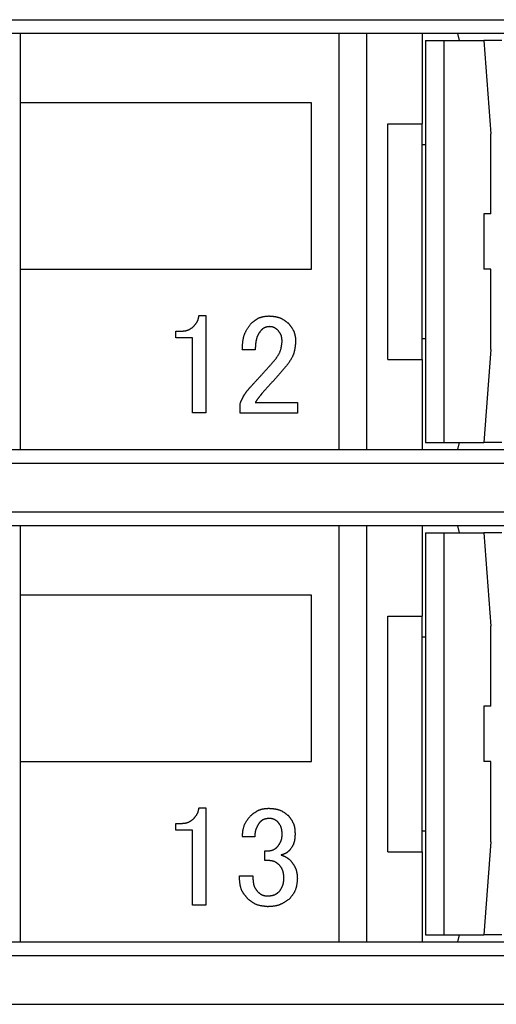
# Model space of a CAD drawing. Extents: x -111 to 89, y -53 to 53.
# Drawn here: x -52 to -45, y 1 to 16 of the extents above; entities that cross this region are included whole.
import ezdxf

# ---------------------------------------------------------------- set-up
doc = ezdxf.new("R2010")
doc.units = 0
doc.layers.get('0').update_dxf_attribs({"linetype": 'CONTINUOUS'})

msp = doc.modelspace()

# ---------------------------------------------------------------- linework, layer by layer
at = {"color": 7, "linetype": 'CONTINUOUS'}
for p, q in [((-65.064, 15.688), (-37.264, 15.688)), ((-37.064, 15.488), (-65.264, 15.488)), ((-52.364, 14.488), (-52.364, 15.488)), ((-47.764, 9.488), (-47.764, 15.488)), ((-47.364, 9.488), (-47.364, 15.488)), ((-46.564, 14.188), (-46.564, 15.488)), ((-46.027, 15.388), (-46.055, 15.488)), ((-46.52, 15.388), (-46.256, 15.388)), ((-46.52, 15.388), (-46.52, 9.588)), ((-46.256, 15.388), (-45.678, 15.388)), ((-46.256, 15.388), (-46.256, 9.588)), ((-45.678, 15.388), (-45.575, 14.043)), ((-45.42, 15.388), (-45.678, 15.388)), ((-48.164, 14.488), (-52.364, 14.488)), ((-52.364, 12.088), (-52.364, 14.488)), ((-48.164, 12.088), (-48.164, 14.488)), ((-47.064, 14.188), (-46.564, 14.188)), ((-47.064, 10.788), (-47.064, 14.188)), ((-46.568, 10.788), (-46.568, 14.188)), ((-45.575, 12.888), (-45.575, 14.043)), ((-46.568, 13.888), (-46.52, 13.888)), ((-45.575, 12.888), (-45.678, 12.888)), ((-45.678, 12.888), (-45.678, 12.088)), ((-52.364, 12.088), (-48.164, 12.088)), ((-52.364, 9.488), (-52.364, 12.088)), ((-45.575, 12.088), (-45.678, 12.088)), ((-45.575, 10.933), (-45.575, 12.088)), ((-49.788, 11.423), (-49.691, 11.423)), ((-49.691, 11.423), (-49.691, 10.02)), ((-50.121, 11.1), (-50.121, 11.196)), ((-50.121, 11.196), (-50.048, 11.196)), ((-49.883, 11.1), (-50.121, 11.1)), ((-49.883, 10.02), (-49.883, 11.1)), ((-46.568, 11.088), (-46.52, 11.088)), ((-48.977, 10.928), (-49.164, 10.928)), ((-45.575, 10.933), (-45.678, 9.588)), ((-47.064, 10.788), (-46.564, 10.788)), ((-46.564, 9.488), (-46.564, 10.788)), ((-48.75, 10.442), (-48.88, 10.296)), ((-49.196, 10.013), (-49.196, 10.15)), ((-48.977, 10.166), (-48.369, 10.166)), ((-48.369, 10.166), (-48.369, 10.013)), ((-49.691, 10.02), (-49.883, 10.02)), ((-48.369, 10.013), (-49.196, 10.013)), ((-46.52, 9.588), (-46.256, 9.588)), ((-46.256, 9.588), (-45.678, 9.588)), ((-46.055, 9.488), (-46.027, 9.588)), ((-45.42, 9.588), (-45.678, 9.588)), ((-65.264, 9.488), (-37.064, 9.488)), ((-37.264, 9.288), (-65.064, 9.288)), ((-65.064, 8.588), (-37.264, 8.588)), ((-37.064, 8.388), (-65.264, 8.388)), ((-52.364, 7.388), (-52.364, 8.388)), ((-47.764, 2.388), (-47.764, 8.388)), ((-47.364, 2.388), (-47.364, 8.388)), ((-46.564, 7.088), (-46.564, 8.388)), ((-46.027, 8.288), (-46.055, 8.388)), ((-46.52, 8.288), (-46.256, 8.288)), ((-46.52, 8.288), (-46.52, 2.488)), ((-46.256, 8.288), (-45.678, 8.288)), ((-46.256, 8.288), (-46.256, 2.488)), ((-45.678, 8.288), (-45.575, 6.943)), ((-45.42, 8.288), (-45.678, 8.288)), ((-48.164, 7.388), (-52.364, 7.388)), ((-52.364, 4.988), (-52.364, 7.388)), ((-48.164, 4.988), (-48.164, 7.388)), ((-47.064, 3.688), (-47.064, 7.088)), ((-47.064, 7.088), (-46.564, 7.088)), ((-46.568, 3.688), (-46.568, 7.088)), ((-45.575, 5.788), (-45.575, 6.943)), ((-46.568, 6.788), (-46.52, 6.788)), ((-45.575, 5.788), (-45.678, 5.788)), ((-45.678, 5.788), (-45.678, 4.988)), ((-52.364, 4.988), (-48.164, 4.988)), ((-52.364, 2.388), (-52.364, 4.988)), ((-45.575, 4.988), (-45.678, 4.988)), ((-45.575, 3.833), (-45.575, 4.988)), ((-49.788, 4.323), (-49.691, 4.323)), ((-49.691, 4.323), (-49.691, 2.92)), ((-50.121, 4), (-50.121, 4.096)), ((-50.121, 4.096), (-50.048, 4.096)), ((-49.883, 4), (-50.121, 4)), ((-49.883, 2.92), (-49.883, 4)), ((-46.568, 3.988), (-46.52, 3.988)), ((-48.985, 3.901), (-49.164, 3.901)), ((-48.839, 3.561), (-48.839, 3.699)), ((-48.839, 3.699), (-48.791, 3.699)), ((-45.575, 3.833), (-45.678, 2.488)), ((-48.775, 3.561), (-48.839, 3.561)), ((-47.064, 3.688), (-46.564, 3.688)), ((-46.564, 2.388), (-46.564, 3.688)), ((-49.202, 3.277), (-49.202, 3.342)), ((-49.202, 3.342), (-49.01, 3.342)), ((-49.01, 3.342), (-49.01, 3.285)), ((-49.691, 2.92), (-49.883, 2.92)), ((-46.52, 2.488), (-46.256, 2.488)), ((-46.256, 2.488), (-45.678, 2.488)), ((-46.055, 2.388), (-46.027, 2.488)), ((-45.42, 2.488), (-45.678, 2.488)), ((-65.264, 2.388), (-37.064, 2.388)), ((-37.264, 2.188), (-65.064, 2.188)), ((-65.064, 1.488), (-37.264, 1.488))]:
    msp.add_line(p, q, dxfattribs=at)
for points in [[(-49.869, 11.261), (-49.867, 11.264), (-49.864, 11.267), (-49.862, 11.27), (-49.859, 11.272), (-49.857, 11.275), (-49.854, 11.278), (-49.852, 11.281), (-49.849, 11.284), (-49.847, 11.287), (-49.844, 11.29), (-49.842, 11.293), (-49.84, 11.296), (-49.837, 11.299), (-49.835, 11.302), (-49.833, 11.305), (-49.83, 11.309), (-49.828, 11.312), (-49.826, 11.315), (-49.824, 11.318), (-49.822, 11.321), (-49.82, 11.325), (-49.818, 11.328), (-49.816, 11.331), (-49.814, 11.335), (-49.812, 11.338), (-49.811, 11.342), (-49.809, 11.345), (-49.807, 11.349), (-49.806, 11.352), (-49.805, 11.356), (-49.803, 11.359), (-49.802, 11.363), (-49.801, 11.367), (-49.8, 11.37), (-49.799, 11.374), (-49.798, 11.378), (-49.797, 11.382), (-49.796, 11.385), (-49.795, 11.389), (-49.794, 11.393), (-49.793, 11.397), (-49.793, 11.4), (-49.792, 11.404), (-49.791, 11.408), (-49.79, 11.412), (-49.79, 11.415), (-49.789, 11.419), (-49.788, 11.423)], [(-49.034, 11.31), (-49.03, 11.313), (-49.025, 11.317), (-49.021, 11.321), (-49.016, 11.324), (-49.012, 11.328), (-49.007, 11.331), (-49.002, 11.335), (-48.998, 11.339), (-48.993, 11.342), (-48.989, 11.346), (-48.984, 11.349), (-48.979, 11.353), (-48.974, 11.356), (-48.97, 11.359), (-48.965, 11.363), (-48.96, 11.366), (-48.955, 11.369), (-48.95, 11.372), (-48.945, 11.375), (-48.94, 11.378), (-48.935, 11.381), (-48.93, 11.383), (-48.924, 11.386), (-48.919, 11.388), (-48.914, 11.391), (-48.908, 11.393), (-48.903, 11.395), (-48.897, 11.397), (-48.892, 11.398), (-48.886, 11.4), (-48.881, 11.401), (-48.875, 11.403), (-48.869, 11.404), (-48.864, 11.405), (-48.858, 11.406), (-48.852, 11.407), (-48.846, 11.408), (-48.841, 11.409), (-48.835, 11.41), (-48.829, 11.411), (-48.823, 11.411), (-48.817, 11.412), (-48.812, 11.412), (-48.806, 11.413), (-48.8, 11.413), (-48.794, 11.414), (-48.788, 11.414), (-48.783, 11.415)], [(-48.783, 11.415), (-48.776, 11.415), (-48.77, 11.414), (-48.763, 11.414), (-48.757, 11.413), (-48.751, 11.413), (-48.744, 11.412), (-48.738, 11.412), (-48.731, 11.411), (-48.725, 11.41), (-48.718, 11.41), (-48.712, 11.409), (-48.706, 11.408), (-48.699, 11.407), (-48.693, 11.406), (-48.686, 11.405), (-48.68, 11.404), (-48.674, 11.403), (-48.667, 11.402), (-48.661, 11.4), (-48.655, 11.399), (-48.648, 11.397), (-48.642, 11.395), (-48.636, 11.393), (-48.63, 11.391), (-48.624, 11.389), (-48.618, 11.387), (-48.612, 11.384), (-48.606, 11.382), (-48.6, 11.379), (-48.594, 11.376), (-48.589, 11.373), (-48.583, 11.37), (-48.577, 11.366), (-48.572, 11.363), (-48.566, 11.36), (-48.561, 11.356), (-48.556, 11.352), (-48.55, 11.349), (-48.545, 11.345), (-48.54, 11.341), (-48.535, 11.337), (-48.529, 11.333), (-48.524, 11.329), (-48.519, 11.326), (-48.514, 11.322), (-48.509, 11.318), (-48.504, 11.314), (-48.499, 11.31)], [(-50.048, 11.196), (-50.044, 11.196), (-50.039, 11.197), (-50.035, 11.197), (-50.031, 11.197), (-50.027, 11.197), (-50.023, 11.198), (-50.019, 11.198), (-50.015, 11.198), (-50.011, 11.199), (-50.007, 11.199), (-50.003, 11.199), (-49.999, 11.2), (-49.995, 11.2), (-49.991, 11.201), (-49.987, 11.202), (-49.983, 11.202), (-49.979, 11.203), (-49.975, 11.204), (-49.971, 11.205), (-49.967, 11.206), (-49.963, 11.207), (-49.959, 11.208), (-49.955, 11.209), (-49.952, 11.21), (-49.948, 11.212), (-49.944, 11.213), (-49.94, 11.214), (-49.937, 11.216), (-49.933, 11.218), (-49.929, 11.22), (-49.926, 11.222), (-49.922, 11.223), (-49.919, 11.226), (-49.915, 11.228), (-49.912, 11.23), (-49.908, 11.232), (-49.905, 11.234), (-49.902, 11.237), (-49.898, 11.239), (-49.895, 11.241), (-49.892, 11.244), (-49.888, 11.246), (-49.885, 11.248), (-49.882, 11.251), (-49.879, 11.253), (-49.876, 11.256), (-49.872, 11.258), (-49.869, 11.261)], [(-49.164, 10.928), (-49.163, 10.937), (-49.163, 10.946), (-49.163, 10.954), (-49.162, 10.963), (-49.162, 10.971), (-49.161, 10.98), (-49.161, 10.988), (-49.16, 10.997), (-49.16, 11.006), (-49.159, 11.014), (-49.158, 11.023), (-49.157, 11.031), (-49.156, 11.04), (-49.155, 11.048), (-49.154, 11.057), (-49.153, 11.065), (-49.151, 11.074), (-49.15, 11.082), (-49.148, 11.091), (-49.146, 11.099), (-49.144, 11.108), (-49.142, 11.116), (-49.14, 11.124), (-49.137, 11.132), (-49.135, 11.141), (-49.132, 11.149), (-49.129, 11.157), (-49.126, 11.165), (-49.122, 11.172), (-49.118, 11.18), (-49.115, 11.188), (-49.111, 11.196), (-49.106, 11.203), (-49.102, 11.211), (-49.098, 11.218), (-49.093, 11.225), (-49.089, 11.233), (-49.084, 11.24), (-49.079, 11.247), (-49.074, 11.254), (-49.069, 11.261), (-49.064, 11.268), (-49.059, 11.275), (-49.054, 11.282), (-49.049, 11.289), (-49.044, 11.296), (-49.039, 11.303), (-49.034, 11.31)], [(-48.775, 11.261), (-48.777, 11.261), (-48.78, 11.26), (-48.782, 11.26), (-48.785, 11.26), (-48.788, 11.259), (-48.79, 11.259), (-48.793, 11.259), (-48.795, 11.258), (-48.798, 11.258), (-48.801, 11.257), (-48.803, 11.257), (-48.806, 11.257), (-48.809, 11.256), (-48.811, 11.256), (-48.814, 11.255), (-48.816, 11.254), (-48.819, 11.254), (-48.821, 11.253), (-48.824, 11.252), (-48.826, 11.252), (-48.829, 11.251), (-48.832, 11.25), (-48.834, 11.249), (-48.836, 11.248), (-48.839, 11.247), (-48.841, 11.246), (-48.844, 11.245), (-48.846, 11.244), (-48.848, 11.243), (-48.851, 11.241), (-48.853, 11.24), (-48.855, 11.238), (-48.857, 11.237), (-48.86, 11.236), (-48.862, 11.234), (-48.864, 11.232), (-48.866, 11.231), (-48.868, 11.229), (-48.87, 11.228), (-48.872, 11.226), (-48.874, 11.224), (-48.876, 11.223), (-48.878, 11.221), (-48.88, 11.219), (-48.882, 11.217), (-48.884, 11.216), (-48.886, 11.214), (-48.888, 11.212)], [(-48.653, 11.212), (-48.655, 11.214), (-48.657, 11.216), (-48.66, 11.217), (-48.662, 11.219), (-48.664, 11.221), (-48.666, 11.223), (-48.668, 11.224), (-48.671, 11.226), (-48.673, 11.228), (-48.675, 11.229), (-48.677, 11.231), (-48.68, 11.233), (-48.682, 11.234), (-48.684, 11.236), (-48.687, 11.237), (-48.689, 11.239), (-48.691, 11.24), (-48.694, 11.242), (-48.696, 11.243), (-48.699, 11.244), (-48.701, 11.246), (-48.704, 11.247), (-48.706, 11.248), (-48.709, 11.249), (-48.711, 11.25), (-48.714, 11.251), (-48.717, 11.252), (-48.719, 11.253), (-48.722, 11.254), (-48.725, 11.255), (-48.727, 11.255), (-48.73, 11.256), (-48.733, 11.256), (-48.736, 11.257), (-48.738, 11.257), (-48.741, 11.258), (-48.744, 11.258), (-48.747, 11.259), (-48.75, 11.259), (-48.752, 11.259), (-48.755, 11.259), (-48.758, 11.26), (-48.761, 11.26), (-48.763, 11.26), (-48.766, 11.26), (-48.769, 11.261), (-48.772, 11.261), (-48.775, 11.261)], [(-48.499, 11.31), (-48.495, 11.305), (-48.491, 11.3), (-48.488, 11.296), (-48.484, 11.291), (-48.48, 11.286), (-48.477, 11.281), (-48.473, 11.277), (-48.469, 11.272), (-48.466, 11.267), (-48.462, 11.262), (-48.459, 11.258), (-48.455, 11.253), (-48.452, 11.248), (-48.449, 11.243), (-48.445, 11.238), (-48.442, 11.233), (-48.439, 11.228), (-48.436, 11.222), (-48.433, 11.217), (-48.43, 11.212), (-48.427, 11.207), (-48.425, 11.201), (-48.422, 11.196), (-48.419, 11.19), (-48.417, 11.185), (-48.415, 11.179), (-48.413, 11.174), (-48.411, 11.168), (-48.409, 11.162), (-48.408, 11.157), (-48.406, 11.151), (-48.405, 11.145), (-48.404, 11.139), (-48.403, 11.133), (-48.402, 11.127), (-48.401, 11.121), (-48.4, 11.116), (-48.399, 11.11), (-48.398, 11.104), (-48.397, 11.098), (-48.397, 11.092), (-48.396, 11.086), (-48.396, 11.08), (-48.395, 11.074), (-48.395, 11.068), (-48.394, 11.062), (-48.394, 11.056), (-48.394, 11.05)], [(-48.888, 11.212), (-48.891, 11.209), (-48.894, 11.205), (-48.897, 11.201), (-48.9, 11.197), (-48.903, 11.194), (-48.906, 11.19), (-48.909, 11.186), (-48.912, 11.182), (-48.914, 11.178), (-48.917, 11.174), (-48.92, 11.171), (-48.923, 11.167), (-48.925, 11.163), (-48.928, 11.159), (-48.93, 11.155), (-48.933, 11.15), (-48.935, 11.146), (-48.937, 11.142), (-48.939, 11.138), (-48.941, 11.134), (-48.943, 11.129), (-48.945, 11.125), (-48.947, 11.12), (-48.949, 11.116), (-48.951, 11.112), (-48.952, 11.107), (-48.954, 11.103), (-48.955, 11.098), (-48.956, 11.093), (-48.958, 11.089), (-48.959, 11.084), (-48.96, 11.08), (-48.961, 11.075), (-48.962, 11.07), (-48.963, 11.066), (-48.964, 11.061), (-48.965, 11.056), (-48.966, 11.052), (-48.967, 11.047), (-48.968, 11.042), (-48.968, 11.038), (-48.969, 11.033), (-48.97, 11.028), (-48.97, 11.023), (-48.971, 11.019), (-48.972, 11.014), (-48.972, 11.009), (-48.972, 11.004), (-48.973, 11), (-48.973, 10.995), (-48.974, 10.99), (-48.974, 10.986), (-48.974, 10.981), (-48.975, 10.976), (-48.975, 10.971), (-48.975, 10.967), (-48.976, 10.962), (-48.976, 10.957), (-48.976, 10.952), (-48.976, 10.947), (-48.977, 10.943), (-48.977, 10.938), (-48.977, 10.933), (-48.977, 10.928)], [(-48.588, 11.05), (-48.588, 11.054), (-48.589, 11.057), (-48.589, 11.061), (-48.589, 11.065), (-48.59, 11.069), (-48.59, 11.072), (-48.591, 11.076), (-48.591, 11.08), (-48.592, 11.083), (-48.592, 11.087), (-48.593, 11.091), (-48.593, 11.095), (-48.594, 11.098), (-48.594, 11.102), (-48.595, 11.106), (-48.596, 11.109), (-48.597, 11.113), (-48.597, 11.117), (-48.598, 11.12), (-48.599, 11.124), (-48.6, 11.127), (-48.601, 11.131), (-48.603, 11.134), (-48.604, 11.138), (-48.605, 11.141), (-48.607, 11.145), (-48.608, 11.148), (-48.61, 11.152), (-48.611, 11.155), (-48.613, 11.158), (-48.615, 11.162), (-48.617, 11.165), (-48.619, 11.168), (-48.621, 11.171), (-48.623, 11.174), (-48.625, 11.177), (-48.627, 11.18), (-48.63, 11.183), (-48.632, 11.186), (-48.634, 11.189), (-48.636, 11.192), (-48.639, 11.195), (-48.641, 11.198), (-48.643, 11.201), (-48.646, 11.204), (-48.648, 11.207), (-48.651, 11.209), (-48.653, 11.212)], [(-48.726, 10.742), (-48.721, 10.747), (-48.717, 10.753), (-48.712, 10.759), (-48.708, 10.764), (-48.703, 10.77), (-48.698, 10.775), (-48.694, 10.781), (-48.689, 10.786), (-48.685, 10.792), (-48.681, 10.798), (-48.676, 10.803), (-48.672, 10.809), (-48.668, 10.815), (-48.664, 10.821), (-48.659, 10.827), (-48.655, 10.833), (-48.651, 10.839), (-48.648, 10.845), (-48.644, 10.851), (-48.64, 10.857), (-48.637, 10.864), (-48.633, 10.87), (-48.63, 10.876), (-48.627, 10.883), (-48.624, 10.889), (-48.621, 10.896), (-48.618, 10.903), (-48.616, 10.909), (-48.613, 10.916), (-48.611, 10.923), (-48.609, 10.93), (-48.607, 10.937), (-48.605, 10.944), (-48.604, 10.951), (-48.602, 10.958), (-48.601, 10.965), (-48.599, 10.972), (-48.598, 10.979), (-48.597, 10.986), (-48.596, 10.993), (-48.595, 11), (-48.594, 11.007), (-48.593, 11.014), (-48.592, 11.022), (-48.591, 11.029), (-48.59, 11.036), (-48.589, 11.043), (-48.588, 11.05)], [(-48.394, 11.05), (-48.394, 11.042), (-48.395, 11.035), (-48.396, 11.027), (-48.396, 11.02), (-48.397, 11.012), (-48.398, 11.004), (-48.399, 10.997), (-48.399, 10.989), (-48.4, 10.981), (-48.401, 10.974), (-48.402, 10.966), (-48.403, 10.959), (-48.404, 10.951), (-48.406, 10.943), (-48.407, 10.936), (-48.408, 10.928), (-48.41, 10.921), (-48.412, 10.913), (-48.413, 10.906), (-48.415, 10.898), (-48.417, 10.891), (-48.419, 10.883), (-48.421, 10.876), (-48.424, 10.869), (-48.426, 10.861), (-48.429, 10.854), (-48.432, 10.847), (-48.435, 10.84), (-48.438, 10.833), (-48.441, 10.826), (-48.445, 10.819), (-48.448, 10.812), (-48.452, 10.806), (-48.456, 10.799), (-48.459, 10.792), (-48.463, 10.786), (-48.467, 10.779), (-48.472, 10.773), (-48.476, 10.766), (-48.48, 10.76), (-48.484, 10.753), (-48.489, 10.747), (-48.493, 10.741), (-48.497, 10.735), (-48.502, 10.728), (-48.506, 10.722), (-48.511, 10.716), (-48.515, 10.71)], [(-49.058, 10.377), (-49.051, 10.385), (-49.044, 10.392), (-49.037, 10.4), (-49.03, 10.407), (-49.023, 10.415), (-49.017, 10.422), (-49.01, 10.43), (-49.003, 10.438), (-48.996, 10.445), (-48.989, 10.453), (-48.982, 10.46), (-48.975, 10.468), (-48.968, 10.475), (-48.961, 10.483), (-48.954, 10.49), (-48.947, 10.498), (-48.94, 10.506), (-48.933, 10.513), (-48.926, 10.521), (-48.919, 10.528), (-48.912, 10.536), (-48.905, 10.544), (-48.898, 10.551), (-48.891, 10.559), (-48.884, 10.566), (-48.877, 10.574), (-48.87, 10.582), (-48.864, 10.589), (-48.857, 10.597), (-48.85, 10.604), (-48.843, 10.612), (-48.836, 10.62), (-48.829, 10.627), (-48.822, 10.635), (-48.815, 10.643), (-48.808, 10.65), (-48.802, 10.658), (-48.795, 10.665), (-48.788, 10.673), (-48.781, 10.681), (-48.774, 10.688), (-48.767, 10.696), (-48.76, 10.704), (-48.753, 10.711), (-48.747, 10.719), (-48.74, 10.727), (-48.733, 10.734), (-48.726, 10.742)], [(-48.515, 10.71), (-48.52, 10.704), (-48.525, 10.698), (-48.529, 10.692), (-48.534, 10.687), (-48.539, 10.681), (-48.544, 10.675), (-48.549, 10.67), (-48.553, 10.664), (-48.558, 10.658), (-48.563, 10.653), (-48.568, 10.647), (-48.573, 10.641), (-48.577, 10.636), (-48.582, 10.63), (-48.587, 10.625), (-48.592, 10.619), (-48.597, 10.613), (-48.601, 10.608), (-48.606, 10.602), (-48.611, 10.596), (-48.616, 10.591), (-48.621, 10.585), (-48.626, 10.58), (-48.631, 10.574), (-48.636, 10.568), (-48.64, 10.563), (-48.645, 10.557), (-48.65, 10.552), (-48.655, 10.546), (-48.66, 10.541), (-48.665, 10.535), (-48.67, 10.53), (-48.675, 10.524), (-48.68, 10.519), (-48.685, 10.513), (-48.69, 10.508), (-48.695, 10.502), (-48.7, 10.497), (-48.705, 10.491), (-48.71, 10.486), (-48.715, 10.48), (-48.72, 10.475), (-48.725, 10.469), (-48.73, 10.464), (-48.735, 10.458), (-48.74, 10.453), (-48.745, 10.447), (-48.75, 10.442)], [(-49.196, 10.15), (-49.194, 10.155), (-49.192, 10.16), (-49.19, 10.165), (-49.187, 10.171), (-49.185, 10.176), (-49.183, 10.181), (-49.181, 10.186), (-49.178, 10.191), (-49.176, 10.196), (-49.174, 10.201), (-49.172, 10.206), (-49.169, 10.211), (-49.167, 10.216), (-49.164, 10.221), (-49.162, 10.226), (-49.159, 10.231), (-49.157, 10.236), (-49.154, 10.241), (-49.152, 10.246), (-49.149, 10.251), (-49.147, 10.256), (-49.144, 10.261), (-49.141, 10.266), (-49.138, 10.27), (-49.135, 10.275), (-49.132, 10.28), (-49.13, 10.285), (-49.126, 10.289), (-49.123, 10.294), (-49.12, 10.298), (-49.117, 10.303), (-49.114, 10.307), (-49.111, 10.312), (-49.107, 10.316), (-49.104, 10.321), (-49.101, 10.325), (-49.097, 10.33), (-49.094, 10.334), (-49.09, 10.338), (-49.087, 10.343), (-49.083, 10.347), (-49.08, 10.351), (-49.076, 10.356), (-49.073, 10.36), (-49.069, 10.364), (-49.066, 10.369), (-49.062, 10.373), (-49.058, 10.377)], [(-48.88, 10.296), (-48.882, 10.293), (-48.884, 10.291), (-48.887, 10.288), (-48.889, 10.286), (-48.891, 10.283), (-48.893, 10.28), (-48.895, 10.278), (-48.897, 10.275), (-48.9, 10.273), (-48.902, 10.27), (-48.904, 10.267), (-48.906, 10.265), (-48.908, 10.262), (-48.91, 10.26), (-48.912, 10.257), (-48.914, 10.254), (-48.917, 10.252), (-48.919, 10.249), (-48.921, 10.246), (-48.923, 10.244), (-48.925, 10.241), (-48.927, 10.238), (-48.929, 10.236), (-48.931, 10.233), (-48.933, 10.23), (-48.935, 10.228), (-48.937, 10.225), (-48.939, 10.222), (-48.941, 10.219), (-48.943, 10.217), (-48.945, 10.214), (-48.947, 10.211), (-48.949, 10.208), (-48.951, 10.206), (-48.953, 10.203), (-48.955, 10.2), (-48.957, 10.197), (-48.959, 10.194), (-48.96, 10.192), (-48.962, 10.189), (-48.964, 10.186), (-48.966, 10.183), (-48.968, 10.18), (-48.97, 10.178), (-48.972, 10.175), (-48.974, 10.172), (-48.975, 10.169), (-48.977, 10.166)], [(-49.869, 4.161), (-49.867, 4.164), (-49.864, 4.167), (-49.862, 4.17), (-49.859, 4.172), (-49.857, 4.175), (-49.854, 4.178), (-49.852, 4.181), (-49.849, 4.184), (-49.847, 4.187), (-49.844, 4.19), (-49.842, 4.193), (-49.84, 4.196), (-49.837, 4.199), (-49.835, 4.202), (-49.833, 4.205), (-49.83, 4.209), (-49.828, 4.212), (-49.826, 4.215), (-49.824, 4.218), (-49.822, 4.221), (-49.82, 4.225), (-49.818, 4.228), (-49.816, 4.231), (-49.814, 4.235), (-49.812, 4.238), (-49.811, 4.242), (-49.809, 4.245), (-49.807, 4.249), (-49.806, 4.252), (-49.805, 4.256), (-49.803, 4.259), (-49.802, 4.263), (-49.801, 4.267), (-49.8, 4.27), (-49.799, 4.274), (-49.798, 4.278), (-49.797, 4.282), (-49.796, 4.285), (-49.795, 4.289), (-49.794, 4.293), (-49.793, 4.297), (-49.793, 4.3), (-49.792, 4.304), (-49.791, 4.308), (-49.79, 4.312), (-49.79, 4.315), (-49.789, 4.319), (-49.788, 4.323)], [(-49.042, 4.21), (-49.038, 4.213), (-49.033, 4.217), (-49.028, 4.221), (-49.023, 4.224), (-49.019, 4.228), (-49.014, 4.232), (-49.009, 4.235), (-49.005, 4.239), (-49, 4.243), (-48.995, 4.246), (-48.99, 4.25), (-48.985, 4.253), (-48.98, 4.256), (-48.975, 4.26), (-48.97, 4.263), (-48.965, 4.266), (-48.96, 4.269), (-48.955, 4.273), (-48.95, 4.276), (-48.945, 4.278), (-48.939, 4.281), (-48.934, 4.284), (-48.928, 4.286), (-48.923, 4.289), (-48.918, 4.291), (-48.912, 4.293), (-48.906, 4.295), (-48.901, 4.297), (-48.895, 4.299), (-48.889, 4.301), (-48.883, 4.302), (-48.878, 4.303), (-48.872, 4.305), (-48.866, 4.306), (-48.86, 4.307), (-48.854, 4.308), (-48.848, 4.309), (-48.842, 4.31), (-48.836, 4.31), (-48.83, 4.311), (-48.824, 4.312), (-48.818, 4.312), (-48.812, 4.313), (-48.807, 4.313), (-48.801, 4.314), (-48.795, 4.314), (-48.789, 4.315), (-48.783, 4.315)], [(-48.783, 4.315), (-48.776, 4.315), (-48.77, 4.314), (-48.763, 4.314), (-48.757, 4.313), (-48.751, 4.313), (-48.744, 4.312), (-48.738, 4.312), (-48.731, 4.311), (-48.725, 4.31), (-48.718, 4.31), (-48.712, 4.309), (-48.706, 4.308), (-48.699, 4.307), (-48.693, 4.306), (-48.686, 4.305), (-48.68, 4.304), (-48.674, 4.303), (-48.667, 4.302), (-48.661, 4.3), (-48.655, 4.299), (-48.648, 4.297), (-48.642, 4.295), (-48.636, 4.293), (-48.63, 4.291), (-48.624, 4.289), (-48.618, 4.287), (-48.612, 4.284), (-48.606, 4.282), (-48.6, 4.279), (-48.594, 4.276), (-48.589, 4.273), (-48.583, 4.27), (-48.577, 4.266), (-48.572, 4.263), (-48.566, 4.26), (-48.561, 4.256), (-48.556, 4.252), (-48.55, 4.249), (-48.545, 4.245), (-48.54, 4.241), (-48.535, 4.237), (-48.529, 4.233), (-48.524, 4.229), (-48.519, 4.226), (-48.514, 4.222), (-48.509, 4.218), (-48.504, 4.214), (-48.499, 4.21)], [(-50.048, 4.096), (-50.044, 4.096), (-50.039, 4.097), (-50.035, 4.097), (-50.031, 4.097), (-50.027, 4.097), (-50.023, 4.098), (-50.019, 4.098), (-50.015, 4.098), (-50.011, 4.099), (-50.007, 4.099), (-50.003, 4.099), (-49.999, 4.1), (-49.995, 4.1), (-49.991, 4.101), (-49.987, 4.102), (-49.983, 4.102), (-49.979, 4.103), (-49.975, 4.104), (-49.971, 4.105), (-49.967, 4.106), (-49.963, 4.107), (-49.959, 4.108), (-49.955, 4.109), (-49.952, 4.11), (-49.948, 4.112), (-49.944, 4.113), (-49.94, 4.114), (-49.937, 4.116), (-49.933, 4.118), (-49.929, 4.12), (-49.926, 4.122), (-49.922, 4.123), (-49.919, 4.126), (-49.915, 4.128), (-49.912, 4.13), (-49.908, 4.132), (-49.905, 4.134), (-49.902, 4.137), (-49.898, 4.139), (-49.895, 4.141), (-49.892, 4.144), (-49.888, 4.146), (-49.885, 4.148), (-49.882, 4.151), (-49.879, 4.153), (-49.876, 4.156), (-49.872, 4.158), (-49.869, 4.161)], [(-49.164, 3.901), (-49.163, 3.908), (-49.163, 3.916), (-49.162, 3.923), (-49.161, 3.93), (-49.161, 3.937), (-49.16, 3.944), (-49.159, 3.951), (-49.158, 3.958), (-49.158, 3.965), (-49.157, 3.972), (-49.156, 3.979), (-49.155, 3.986), (-49.154, 3.993), (-49.152, 4), (-49.151, 4.007), (-49.15, 4.014), (-49.148, 4.021), (-49.147, 4.028), (-49.145, 4.034), (-49.143, 4.041), (-49.141, 4.048), (-49.139, 4.055), (-49.137, 4.062), (-49.135, 4.068), (-49.132, 4.075), (-49.13, 4.081), (-49.127, 4.088), (-49.124, 4.094), (-49.12, 4.101), (-49.117, 4.107), (-49.114, 4.113), (-49.11, 4.119), (-49.106, 4.125), (-49.102, 4.131), (-49.099, 4.137), (-49.095, 4.143), (-49.09, 4.149), (-49.086, 4.154), (-49.082, 4.16), (-49.078, 4.166), (-49.073, 4.171), (-49.069, 4.177), (-49.065, 4.182), (-49.06, 4.188), (-49.056, 4.193), (-49.051, 4.199), (-49.047, 4.204), (-49.042, 4.21)], [(-48.783, 4.169), (-48.786, 4.169), (-48.789, 4.168), (-48.792, 4.168), (-48.795, 4.167), (-48.798, 4.167), (-48.801, 4.167), (-48.804, 4.166), (-48.807, 4.166), (-48.81, 4.165), (-48.813, 4.165), (-48.816, 4.164), (-48.819, 4.164), (-48.822, 4.163), (-48.824, 4.163), (-48.827, 4.162), (-48.83, 4.161), (-48.833, 4.16), (-48.836, 4.16), (-48.839, 4.159), (-48.842, 4.158), (-48.845, 4.157), (-48.848, 4.156), (-48.851, 4.155), (-48.853, 4.154), (-48.856, 4.153), (-48.859, 4.151), (-48.862, 4.15), (-48.864, 4.149), (-48.867, 4.147), (-48.87, 4.146), (-48.872, 4.144), (-48.875, 4.143), (-48.877, 4.141), (-48.88, 4.139), (-48.882, 4.137), (-48.885, 4.136), (-48.887, 4.134), (-48.889, 4.132), (-48.892, 4.13), (-48.894, 4.128), (-48.896, 4.126), (-48.899, 4.124), (-48.901, 4.122), (-48.903, 4.12), (-48.906, 4.118), (-48.908, 4.116), (-48.91, 4.114), (-48.912, 4.112)], [(-48.653, 4.12), (-48.655, 4.122), (-48.658, 4.124), (-48.66, 4.126), (-48.662, 4.127), (-48.665, 4.129), (-48.667, 4.131), (-48.67, 4.133), (-48.672, 4.134), (-48.674, 4.136), (-48.677, 4.138), (-48.679, 4.139), (-48.682, 4.141), (-48.684, 4.143), (-48.687, 4.144), (-48.689, 4.146), (-48.692, 4.147), (-48.694, 4.149), (-48.697, 4.15), (-48.7, 4.152), (-48.702, 4.153), (-48.705, 4.154), (-48.708, 4.156), (-48.71, 4.157), (-48.713, 4.158), (-48.716, 4.159), (-48.719, 4.16), (-48.721, 4.161), (-48.724, 4.162), (-48.727, 4.163), (-48.73, 4.163), (-48.733, 4.164), (-48.736, 4.164), (-48.739, 4.165), (-48.741, 4.166), (-48.744, 4.166), (-48.747, 4.166), (-48.75, 4.167), (-48.753, 4.167), (-48.756, 4.167), (-48.759, 4.168), (-48.762, 4.168), (-48.765, 4.168), (-48.768, 4.168), (-48.771, 4.168), (-48.774, 4.169), (-48.777, 4.169), (-48.78, 4.169), (-48.783, 4.169)], [(-48.588, 3.95), (-48.588, 3.954), (-48.589, 3.958), (-48.589, 3.962), (-48.589, 3.966), (-48.59, 3.969), (-48.59, 3.973), (-48.59, 3.977), (-48.591, 3.981), (-48.591, 3.985), (-48.592, 3.989), (-48.592, 3.993), (-48.593, 3.996), (-48.593, 4), (-48.594, 4.004), (-48.594, 4.008), (-48.595, 4.012), (-48.596, 4.016), (-48.597, 4.02), (-48.598, 4.023), (-48.599, 4.027), (-48.6, 4.031), (-48.601, 4.035), (-48.602, 4.038), (-48.603, 4.042), (-48.604, 4.046), (-48.606, 4.049), (-48.607, 4.053), (-48.609, 4.056), (-48.611, 4.06), (-48.612, 4.063), (-48.614, 4.067), (-48.616, 4.07), (-48.618, 4.073), (-48.62, 4.077), (-48.622, 4.08), (-48.625, 4.083), (-48.627, 4.086), (-48.629, 4.09), (-48.631, 4.093), (-48.634, 4.096), (-48.636, 4.099), (-48.638, 4.102), (-48.641, 4.105), (-48.643, 4.108), (-48.646, 4.111), (-48.648, 4.114), (-48.651, 4.117), (-48.653, 4.12)], [(-48.499, 4.21), (-48.495, 4.205), (-48.492, 4.2), (-48.488, 4.195), (-48.485, 4.191), (-48.481, 4.186), (-48.478, 4.181), (-48.474, 4.176), (-48.471, 4.171), (-48.468, 4.167), (-48.464, 4.162), (-48.461, 4.157), (-48.458, 4.152), (-48.455, 4.147), (-48.451, 4.142), (-48.448, 4.137), (-48.445, 4.132), (-48.442, 4.127), (-48.439, 4.121), (-48.437, 4.116), (-48.434, 4.111), (-48.431, 4.106), (-48.429, 4.1), (-48.426, 4.095), (-48.424, 4.089), (-48.422, 4.084), (-48.42, 4.078), (-48.418, 4.073), (-48.416, 4.067), (-48.415, 4.061), (-48.413, 4.056), (-48.412, 4.05), (-48.411, 4.044), (-48.41, 4.038), (-48.409, 4.032), (-48.408, 4.027), (-48.407, 4.021), (-48.406, 4.015), (-48.406, 4.009), (-48.405, 4.003), (-48.405, 3.997), (-48.404, 3.991), (-48.404, 3.985), (-48.403, 3.98), (-48.403, 3.974), (-48.403, 3.968), (-48.402, 3.962), (-48.402, 3.956), (-48.402, 3.95)], [(-48.912, 4.112), (-48.915, 4.108), (-48.918, 4.104), (-48.92, 4.1), (-48.923, 4.096), (-48.925, 4.092), (-48.928, 4.088), (-48.93, 4.084), (-48.933, 4.08), (-48.935, 4.076), (-48.938, 4.072), (-48.94, 4.068), (-48.942, 4.064), (-48.945, 4.06), (-48.947, 4.056), (-48.949, 4.052), (-48.951, 4.048), (-48.954, 4.043), (-48.956, 4.039), (-48.958, 4.035), (-48.96, 4.03), (-48.962, 4.026), (-48.963, 4.022), (-48.965, 4.017), (-48.967, 4.013), (-48.968, 4.008), (-48.97, 4.004), (-48.971, 3.999), (-48.973, 3.995), (-48.974, 3.99), (-48.975, 3.986), (-48.976, 3.981), (-48.977, 3.977), (-48.978, 3.972), (-48.979, 3.967), (-48.979, 3.963), (-48.98, 3.958), (-48.981, 3.953), (-48.981, 3.948), (-48.982, 3.944), (-48.982, 3.939), (-48.983, 3.934), (-48.983, 3.93), (-48.984, 3.925), (-48.984, 3.92), (-48.984, 3.916), (-48.985, 3.911), (-48.985, 3.906), (-48.985, 3.901)], [(-48.653, 3.764), (-48.651, 3.767), (-48.648, 3.77), (-48.646, 3.774), (-48.643, 3.777), (-48.641, 3.781), (-48.639, 3.784), (-48.636, 3.788), (-48.634, 3.791), (-48.632, 3.795), (-48.629, 3.798), (-48.627, 3.802), (-48.625, 3.805), (-48.623, 3.809), (-48.621, 3.813), (-48.618, 3.816), (-48.616, 3.82), (-48.614, 3.824), (-48.612, 3.828), (-48.611, 3.831), (-48.609, 3.835), (-48.607, 3.839), (-48.605, 3.843), (-48.604, 3.847), (-48.602, 3.851), (-48.601, 3.855), (-48.599, 3.859), (-48.598, 3.863), (-48.597, 3.867), (-48.596, 3.871), (-48.595, 3.875), (-48.594, 3.879), (-48.593, 3.883), (-48.593, 3.887), (-48.592, 3.891), (-48.592, 3.896), (-48.591, 3.9), (-48.591, 3.904), (-48.59, 3.908), (-48.59, 3.912), (-48.59, 3.916), (-48.589, 3.921), (-48.589, 3.925), (-48.589, 3.929), (-48.589, 3.933), (-48.589, 3.937), (-48.588, 3.942), (-48.588, 3.946), (-48.588, 3.95)], [(-48.402, 3.95), (-48.402, 3.945), (-48.402, 3.939), (-48.402, 3.934), (-48.402, 3.928), (-48.403, 3.923), (-48.403, 3.917), (-48.403, 3.912), (-48.404, 3.906), (-48.404, 3.901), (-48.404, 3.896), (-48.405, 3.89), (-48.405, 3.885), (-48.406, 3.879), (-48.407, 3.874), (-48.407, 3.868), (-48.408, 3.863), (-48.409, 3.857), (-48.41, 3.852), (-48.411, 3.847), (-48.412, 3.841), (-48.413, 3.836), (-48.415, 3.831), (-48.416, 3.825), (-48.418, 3.82), (-48.419, 3.815), (-48.421, 3.81), (-48.423, 3.805), (-48.425, 3.8), (-48.427, 3.795), (-48.43, 3.79), (-48.432, 3.785), (-48.434, 3.78), (-48.437, 3.775), (-48.44, 3.77), (-48.443, 3.765), (-48.445, 3.761), (-48.448, 3.756), (-48.451, 3.752), (-48.454, 3.747), (-48.457, 3.742), (-48.46, 3.738), (-48.464, 3.733), (-48.467, 3.729), (-48.47, 3.725), (-48.473, 3.72), (-48.476, 3.716), (-48.479, 3.711), (-48.483, 3.707)], [(-48.791, 3.699), (-48.788, 3.699), (-48.784, 3.7), (-48.781, 3.7), (-48.778, 3.701), (-48.775, 3.701), (-48.772, 3.702), (-48.768, 3.703), (-48.765, 3.703), (-48.762, 3.704), (-48.759, 3.704), (-48.756, 3.705), (-48.753, 3.706), (-48.749, 3.707), (-48.746, 3.707), (-48.743, 3.708), (-48.74, 3.709), (-48.737, 3.71), (-48.734, 3.711), (-48.731, 3.712), (-48.727, 3.713), (-48.724, 3.714), (-48.721, 3.715), (-48.718, 3.716), (-48.715, 3.718), (-48.712, 3.719), (-48.71, 3.72), (-48.707, 3.722), (-48.704, 3.723), (-48.701, 3.725), (-48.698, 3.727), (-48.696, 3.728), (-48.693, 3.73), (-48.69, 3.732), (-48.688, 3.734), (-48.685, 3.736), (-48.682, 3.738), (-48.68, 3.74), (-48.677, 3.742), (-48.675, 3.744), (-48.672, 3.746), (-48.67, 3.748), (-48.667, 3.751), (-48.665, 3.753), (-48.663, 3.755), (-48.66, 3.757), (-48.658, 3.759), (-48.655, 3.761), (-48.653, 3.764)], [(-48.483, 3.707), (-48.485, 3.705), (-48.487, 3.703), (-48.489, 3.701), (-48.491, 3.699), (-48.494, 3.697), (-48.496, 3.695), (-48.498, 3.693), (-48.5, 3.691), (-48.502, 3.69), (-48.505, 3.688), (-48.507, 3.686), (-48.509, 3.684), (-48.512, 3.682), (-48.514, 3.68), (-48.516, 3.679), (-48.519, 3.677), (-48.521, 3.675), (-48.523, 3.673), (-48.526, 3.672), (-48.528, 3.67), (-48.531, 3.669), (-48.533, 3.667), (-48.536, 3.666), (-48.538, 3.664), (-48.541, 3.663), (-48.543, 3.661), (-48.546, 3.66), (-48.549, 3.659), (-48.551, 3.658), (-48.554, 3.657), (-48.557, 3.656), (-48.559, 3.654), (-48.562, 3.653), (-48.565, 3.653), (-48.568, 3.652), (-48.57, 3.651), (-48.573, 3.65), (-48.576, 3.649), (-48.579, 3.648), (-48.582, 3.648), (-48.584, 3.647), (-48.587, 3.646), (-48.59, 3.645), (-48.593, 3.645), (-48.596, 3.644), (-48.599, 3.643), (-48.601, 3.643), (-48.604, 3.642)], [(-48.629, 3.496), (-48.631, 3.498), (-48.634, 3.5), (-48.636, 3.503), (-48.639, 3.505), (-48.642, 3.507), (-48.644, 3.509), (-48.647, 3.511), (-48.649, 3.514), (-48.652, 3.516), (-48.655, 3.518), (-48.658, 3.52), (-48.66, 3.522), (-48.663, 3.524), (-48.666, 3.526), (-48.669, 3.528), (-48.671, 3.53), (-48.674, 3.532), (-48.677, 3.534), (-48.68, 3.535), (-48.683, 3.537), (-48.686, 3.539), (-48.689, 3.541), (-48.692, 3.542), (-48.695, 3.544), (-48.698, 3.545), (-48.701, 3.546), (-48.704, 3.548), (-48.708, 3.549), (-48.711, 3.55), (-48.714, 3.551), (-48.717, 3.552), (-48.721, 3.553), (-48.724, 3.554), (-48.727, 3.554), (-48.731, 3.555), (-48.734, 3.556), (-48.737, 3.556), (-48.741, 3.557), (-48.744, 3.557), (-48.748, 3.558), (-48.751, 3.558), (-48.754, 3.559), (-48.758, 3.559), (-48.761, 3.559), (-48.764, 3.56), (-48.768, 3.56), (-48.771, 3.561), (-48.775, 3.561)], [(-48.604, 3.642), (-48.601, 3.641), (-48.598, 3.64), (-48.595, 3.638), (-48.592, 3.637), (-48.589, 3.636), (-48.585, 3.635), (-48.582, 3.634), (-48.579, 3.633), (-48.576, 3.631), (-48.573, 3.63), (-48.57, 3.629), (-48.567, 3.628), (-48.564, 3.626), (-48.56, 3.625), (-48.557, 3.624), (-48.554, 3.622), (-48.551, 3.621), (-48.548, 3.619), (-48.545, 3.618), (-48.542, 3.616), (-48.539, 3.615), (-48.536, 3.613), (-48.533, 3.612), (-48.53, 3.61), (-48.527, 3.608), (-48.524, 3.607), (-48.522, 3.605), (-48.519, 3.603), (-48.516, 3.601), (-48.513, 3.599), (-48.51, 3.597), (-48.508, 3.595), (-48.505, 3.593), (-48.502, 3.591), (-48.5, 3.589), (-48.497, 3.587), (-48.494, 3.585), (-48.492, 3.583), (-48.489, 3.581), (-48.487, 3.579), (-48.484, 3.576), (-48.482, 3.574), (-48.479, 3.572), (-48.477, 3.57), (-48.474, 3.568), (-48.472, 3.565), (-48.469, 3.563), (-48.466, 3.561)], [(-48.466, 3.561), (-48.463, 3.556), (-48.459, 3.551), (-48.456, 3.547), (-48.452, 3.542), (-48.449, 3.537), (-48.445, 3.532), (-48.442, 3.528), (-48.439, 3.523), (-48.435, 3.518), (-48.432, 3.513), (-48.429, 3.508), (-48.425, 3.503), (-48.422, 3.498), (-48.419, 3.493), (-48.416, 3.488), (-48.413, 3.483), (-48.41, 3.478), (-48.407, 3.473), (-48.404, 3.468), (-48.401, 3.462), (-48.399, 3.457), (-48.396, 3.452), (-48.394, 3.446), (-48.392, 3.441), (-48.39, 3.435), (-48.388, 3.43), (-48.386, 3.424), (-48.384, 3.418), (-48.382, 3.413), (-48.381, 3.407), (-48.38, 3.401), (-48.379, 3.395), (-48.377, 3.39), (-48.376, 3.384), (-48.376, 3.378), (-48.375, 3.372), (-48.374, 3.366), (-48.373, 3.36), (-48.373, 3.354), (-48.372, 3.349), (-48.372, 3.343), (-48.371, 3.337), (-48.371, 3.331), (-48.37, 3.325), (-48.37, 3.319), (-48.37, 3.313), (-48.369, 3.307), (-48.369, 3.301)], [(-48.564, 3.318), (-48.564, 3.322), (-48.564, 3.326), (-48.565, 3.33), (-48.565, 3.334), (-48.565, 3.338), (-48.565, 3.342), (-48.566, 3.346), (-48.566, 3.35), (-48.566, 3.354), (-48.567, 3.358), (-48.567, 3.362), (-48.568, 3.366), (-48.568, 3.37), (-48.569, 3.374), (-48.569, 3.378), (-48.57, 3.382), (-48.571, 3.386), (-48.572, 3.39), (-48.573, 3.394), (-48.573, 3.398), (-48.574, 3.402), (-48.576, 3.406), (-48.577, 3.41), (-48.578, 3.414), (-48.579, 3.417), (-48.581, 3.421), (-48.582, 3.425), (-48.584, 3.429), (-48.586, 3.432), (-48.587, 3.436), (-48.589, 3.44), (-48.591, 3.443), (-48.593, 3.447), (-48.595, 3.45), (-48.598, 3.454), (-48.6, 3.457), (-48.602, 3.46), (-48.604, 3.464), (-48.607, 3.467), (-48.609, 3.47), (-48.611, 3.474), (-48.614, 3.477), (-48.616, 3.48), (-48.619, 3.483), (-48.621, 3.486), (-48.624, 3.49), (-48.626, 3.493), (-48.629, 3.496)], [(-49.083, 3.01), (-49.087, 3.014), (-49.091, 3.019), (-49.095, 3.024), (-49.099, 3.028), (-49.103, 3.033), (-49.107, 3.038), (-49.111, 3.043), (-49.115, 3.048), (-49.119, 3.052), (-49.123, 3.057), (-49.127, 3.062), (-49.131, 3.067), (-49.135, 3.072), (-49.138, 3.077), (-49.142, 3.082), (-49.145, 3.088), (-49.149, 3.093), (-49.152, 3.098), (-49.156, 3.103), (-49.159, 3.109), (-49.162, 3.114), (-49.165, 3.12), (-49.168, 3.125), (-49.171, 3.131), (-49.173, 3.137), (-49.176, 3.142), (-49.178, 3.148), (-49.18, 3.154), (-49.182, 3.16), (-49.184, 3.166), (-49.186, 3.172), (-49.187, 3.178), (-49.189, 3.184), (-49.19, 3.19), (-49.191, 3.196), (-49.193, 3.203), (-49.194, 3.209), (-49.195, 3.215), (-49.196, 3.221), (-49.196, 3.227), (-49.197, 3.234), (-49.198, 3.24), (-49.199, 3.246), (-49.199, 3.252), (-49.2, 3.258), (-49.2, 3.265), (-49.201, 3.271), (-49.202, 3.277)], [(-49.01, 3.285), (-49.009, 3.281), (-49.009, 3.277), (-49.008, 3.273), (-49.008, 3.269), (-49.008, 3.265), (-49.007, 3.261), (-49.007, 3.257), (-49.006, 3.253), (-49.006, 3.248), (-49.005, 3.244), (-49.004, 3.24), (-49.004, 3.236), (-49.003, 3.232), (-49.002, 3.228), (-49.002, 3.224), (-49.001, 3.22), (-49, 3.216), (-48.999, 3.212), (-48.998, 3.208), (-48.997, 3.204), (-48.996, 3.2), (-48.994, 3.196), (-48.993, 3.192), (-48.992, 3.188), (-48.99, 3.185), (-48.988, 3.181), (-48.987, 3.177), (-48.985, 3.173), (-48.983, 3.17), (-48.981, 3.166), (-48.979, 3.163), (-48.977, 3.159), (-48.975, 3.156), (-48.972, 3.152), (-48.97, 3.149), (-48.968, 3.145), (-48.965, 3.142), (-48.963, 3.139), (-48.96, 3.135), (-48.958, 3.132), (-48.955, 3.129), (-48.953, 3.126), (-48.95, 3.123), (-48.947, 3.119), (-48.945, 3.116), (-48.942, 3.113), (-48.939, 3.11), (-48.937, 3.107)], [(-48.629, 3.115), (-48.626, 3.119), (-48.624, 3.123), (-48.621, 3.126), (-48.619, 3.13), (-48.616, 3.134), (-48.614, 3.138), (-48.612, 3.142), (-48.609, 3.145), (-48.607, 3.149), (-48.604, 3.153), (-48.602, 3.157), (-48.6, 3.161), (-48.598, 3.165), (-48.596, 3.169), (-48.593, 3.173), (-48.591, 3.177), (-48.589, 3.181), (-48.587, 3.185), (-48.585, 3.189), (-48.584, 3.193), (-48.582, 3.198), (-48.58, 3.202), (-48.579, 3.206), (-48.577, 3.21), (-48.576, 3.215), (-48.574, 3.219), (-48.573, 3.223), (-48.572, 3.228), (-48.571, 3.232), (-48.57, 3.236), (-48.569, 3.241), (-48.568, 3.245), (-48.568, 3.25), (-48.567, 3.254), (-48.567, 3.259), (-48.566, 3.263), (-48.566, 3.268), (-48.565, 3.272), (-48.565, 3.277), (-48.565, 3.281), (-48.565, 3.286), (-48.564, 3.291), (-48.564, 3.295), (-48.564, 3.3), (-48.564, 3.304), (-48.564, 3.309), (-48.564, 3.313), (-48.564, 3.318)], [(-48.369, 3.301), (-48.37, 3.295), (-48.37, 3.288), (-48.371, 3.281), (-48.371, 3.275), (-48.372, 3.268), (-48.373, 3.262), (-48.373, 3.255), (-48.374, 3.248), (-48.375, 3.242), (-48.376, 3.235), (-48.376, 3.228), (-48.377, 3.222), (-48.378, 3.215), (-48.379, 3.208), (-48.381, 3.202), (-48.382, 3.195), (-48.383, 3.189), (-48.385, 3.182), (-48.386, 3.176), (-48.388, 3.169), (-48.39, 3.163), (-48.392, 3.156), (-48.394, 3.15), (-48.396, 3.144), (-48.398, 3.137), (-48.401, 3.131), (-48.403, 3.125), (-48.406, 3.119), (-48.409, 3.113), (-48.412, 3.107), (-48.416, 3.101), (-48.419, 3.095), (-48.422, 3.09), (-48.426, 3.084), (-48.43, 3.078), (-48.434, 3.073), (-48.437, 3.067), (-48.441, 3.062), (-48.445, 3.057), (-48.449, 3.051), (-48.453, 3.046), (-48.457, 3.041), (-48.462, 3.035), (-48.466, 3.03), (-48.47, 3.025), (-48.474, 3.02), (-48.478, 3.015), (-48.483, 3.01)], [(-48.799, 2.896), (-48.805, 2.897), (-48.812, 2.897), (-48.818, 2.898), (-48.825, 2.898), (-48.831, 2.899), (-48.838, 2.9), (-48.844, 2.901), (-48.851, 2.901), (-48.857, 2.902), (-48.864, 2.903), (-48.87, 2.904), (-48.877, 2.905), (-48.883, 2.906), (-48.89, 2.907), (-48.896, 2.908), (-48.902, 2.91), (-48.909, 2.911), (-48.915, 2.912), (-48.922, 2.914), (-48.928, 2.916), (-48.934, 2.918), (-48.94, 2.919), (-48.947, 2.922), (-48.953, 2.924), (-48.959, 2.926), (-48.965, 2.929), (-48.971, 2.931), (-48.977, 2.934), (-48.982, 2.937), (-48.988, 2.94), (-48.994, 2.943), (-48.999, 2.947), (-49.005, 2.95), (-49.01, 2.954), (-49.016, 2.957), (-49.021, 2.961), (-49.027, 2.965), (-49.032, 2.969), (-49.037, 2.973), (-49.042, 2.977), (-49.047, 2.981), (-49.053, 2.985), (-49.058, 2.989), (-49.063, 2.993), (-49.068, 2.997), (-49.073, 3.001), (-49.078, 3.005), (-49.083, 3.01)], [(-48.937, 3.107), (-48.934, 3.105), (-48.932, 3.103), (-48.929, 3.101), (-48.927, 3.099), (-48.924, 3.097), (-48.922, 3.095), (-48.919, 3.093), (-48.917, 3.091), (-48.914, 3.089), (-48.912, 3.087), (-48.909, 3.085), (-48.907, 3.083), (-48.904, 3.082), (-48.901, 3.08), (-48.899, 3.078), (-48.896, 3.076), (-48.893, 3.075), (-48.891, 3.073), (-48.888, 3.071), (-48.885, 3.07), (-48.882, 3.068), (-48.879, 3.067), (-48.876, 3.065), (-48.874, 3.064), (-48.871, 3.063), (-48.868, 3.062), (-48.865, 3.061), (-48.862, 3.06), (-48.859, 3.059), (-48.856, 3.058), (-48.853, 3.057), (-48.849, 3.056), (-48.846, 3.056), (-48.843, 3.055), (-48.84, 3.054), (-48.837, 3.054), (-48.834, 3.053), (-48.831, 3.053), (-48.827, 3.053), (-48.824, 3.052), (-48.821, 3.052), (-48.818, 3.052), (-48.815, 3.051), (-48.812, 3.051), (-48.808, 3.051), (-48.805, 3.051), (-48.802, 3.05), (-48.799, 3.05)], [(-48.799, 3.05), (-48.795, 3.05), (-48.791, 3.051), (-48.787, 3.051), (-48.783, 3.051), (-48.78, 3.052), (-48.776, 3.052), (-48.772, 3.052), (-48.768, 3.053), (-48.764, 3.053), (-48.76, 3.054), (-48.756, 3.054), (-48.753, 3.055), (-48.749, 3.055), (-48.745, 3.056), (-48.741, 3.056), (-48.737, 3.057), (-48.733, 3.058), (-48.729, 3.059), (-48.726, 3.06), (-48.722, 3.06), (-48.718, 3.061), (-48.714, 3.063), (-48.711, 3.064), (-48.707, 3.065), (-48.703, 3.066), (-48.7, 3.068), (-48.696, 3.069), (-48.693, 3.071), (-48.689, 3.073), (-48.686, 3.074), (-48.682, 3.076), (-48.679, 3.078), (-48.676, 3.08), (-48.672, 3.082), (-48.669, 3.084), (-48.666, 3.087), (-48.663, 3.089), (-48.659, 3.091), (-48.656, 3.093), (-48.653, 3.096), (-48.65, 3.098), (-48.647, 3.1), (-48.644, 3.103), (-48.641, 3.105), (-48.638, 3.108), (-48.635, 3.11), (-48.632, 3.113), (-48.629, 3.115)], [(-48.483, 3.01), (-48.489, 3.005), (-48.494, 3.001), (-48.5, 2.997), (-48.506, 2.993), (-48.512, 2.989), (-48.518, 2.985), (-48.524, 2.981), (-48.529, 2.977), (-48.535, 2.973), (-48.541, 2.969), (-48.547, 2.965), (-48.553, 2.961), (-48.559, 2.957), (-48.566, 2.953), (-48.572, 2.95), (-48.578, 2.946), (-48.584, 2.943), (-48.591, 2.939), (-48.597, 2.936), (-48.604, 2.933), (-48.61, 2.93), (-48.617, 2.927), (-48.623, 2.924), (-48.63, 2.921), (-48.637, 2.919), (-48.643, 2.917), (-48.65, 2.914), (-48.657, 2.912), (-48.664, 2.911), (-48.671, 2.909), (-48.678, 2.907), (-48.685, 2.906), (-48.692, 2.905), (-48.699, 2.904), (-48.706, 2.903), (-48.713, 2.902), (-48.72, 2.901), (-48.728, 2.9), (-48.735, 2.9), (-48.742, 2.899), (-48.749, 2.899), (-48.756, 2.898), (-48.763, 2.898), (-48.77, 2.897), (-48.777, 2.897), (-48.785, 2.897), (-48.792, 2.896), (-48.799, 2.896)]]:
    msp.add_lwpolyline(points, dxfattribs=at)

doc.saveas('drawing.dxf')
